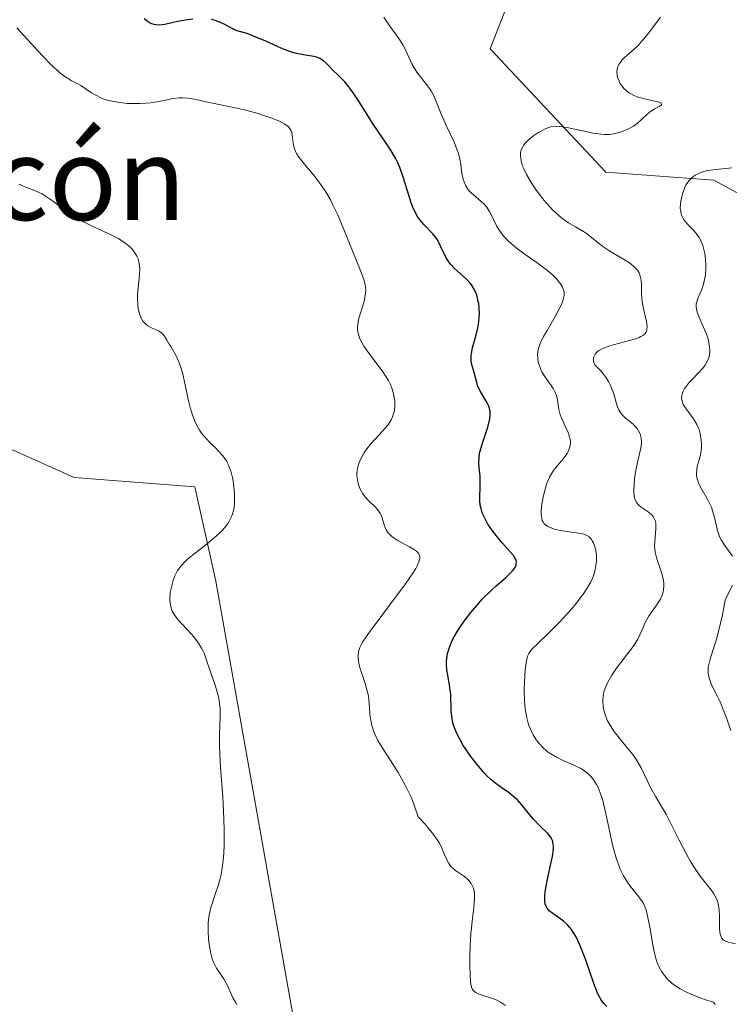
# Model space of a CAD drawing. Units: metres. Extents: x 628895 to 632326, y 4676411 to 4678787.
# Drawn here: x 630329 to 630397, y 4677638 to 4677733 of the extents above; entities that cross this region are included whole.
import ezdxf
from ezdxf.enums import TextEntityAlignment as Align

# ---------------------------------------------------------------- set-up
doc = ezdxf.new("R2010")
doc.units = ezdxf.units.M
doc.header["$MEASUREMENT"] = 0
for name, color, linetype, lineweight in [('Curva de nivel maestra', 36, 'Continuous', 30), ('Curva de nivel normal', 36, 'Continuous', 0), ('Pastizal CxS', 92, 'Continuous', 0), ('Suelo desnudo', 252, 'Continuous', 0), ('Suelo desnudo CxS', 43, 'Continuous', 0), ('Texto cartográfico', 19, 'Continuous', 0)]:
    doc.layers.add(name, color=color, linetype=linetype, lineweight=lineweight)
doc.styles.add('Arial', font='txt', dxfattribs={"height": 0.2})

# ---------------------------------------------------------------- blocks, each defined once
blk = doc.blocks.new('*U161')
at = {"layer": 'Curva de nivel normal', "color": 36, "linetype": 'Continuous', "lineweight": 0}
for points in [[(630397.26, 4677664.86, 415), (630396.87, 4677665.98, 415), (630396.46, 4677667.05, 415), (630396.25, 4677667.54, 415), (630395.97, 4677668.14, 415), (630395.47, 4677669.14, 415), (630395.2, 4677669.8, 415), (630395.09, 4677670.22, 415), (630395.06, 4677670.43, 415), (630395.06, 4677670.76, 415), (630395.08, 4677670.98, 415), (630395.19, 4677671.47, 415), (630395.31, 4677671.86, 415), (630395.63, 4677672.87, 415), (630395.93, 4677673.9, 415), (630396.26, 4677675.23, 415), (630396.44, 4677676.03, 415), (630396.71, 4677677.42, 415), (630397.42, 4677678.89, 415)], [(630397.42, 4677681.69, 415), (630396.67, 4677682.71, 415), (630396.33, 4677683.27, 415), (630396.18, 4677683.56, 415), (630396.1, 4677683.76, 415), (630395.97, 4677684.16, 415), (630395.68, 4677685.43, 415), (630395.5, 4677686.08, 415), (630395.38, 4677686.41, 415), (630395.07, 4677687.07, 415), (630394.34, 4677688.35, 415), (630394.15, 4677688.75, 415), (630394.07, 4677688.94, 415), (630393.98, 4677689.23, 415), (630393.94, 4677689.5, 415), (630393.93, 4677689.68, 415), (630393.96, 4677690.03, 415), (630394.02, 4677690.38, 415), (630394.22, 4677691.07, 415), (630394.35, 4677691.63, 415), (630394.41, 4677692.16, 415), (630394.42, 4677692.44, 415), (630394.4, 4677692.86, 415), (630394.31, 4677693.49, 415), (630394.19, 4677693.91, 415), (630394.12, 4677694.11, 415), (630393.99, 4677694.4, 415), (630393.66, 4677694.94, 415), (630392.95, 4677695.9, 415), (630392.67, 4677696.34, 415), (630392.58, 4677696.55, 415), (630392.52, 4677696.76, 415), (630392.5, 4677696.9, 415), (630392.52, 4677697.18, 415), (630392.55, 4677697.32, 415), (630392.65, 4677697.6, 415), (630392.8, 4677697.88, 415), (630392.93, 4677698.07, 415), (630393.24, 4677698.45, 415), (630393.51, 4677698.74, 415), (630394.1, 4677699.34, 415), (630394.53, 4677699.81, 415), (630394.77, 4677700.13, 415), (630394.88, 4677700.3, 415), (630395.02, 4677700.55, 415), (630395.12, 4677700.82, 415), (630395.16, 4677700.99, 415), (630395.22, 4677701.36, 415), (630395.23, 4677701.54, 415), (630395.21, 4677701.91, 415), (630395.15, 4677702.29, 415), (630395.09, 4677702.54, 415), (630394.94, 4677703.03, 415), (630394.73, 4677703.58, 415), (630394.27, 4677704.59, 415), (630394.02, 4677705.23, 415), (630393.96, 4677705.41, 415), (630393.91, 4677705.74, 415), (630393.92, 4677706.05, 415), (630393.96, 4677706.24, 415), (630394.11, 4677706.66, 415), (630394.45, 4677707.44, 415), (630394.62, 4677707.93, 415), (630394.76, 4677708.52, 415), (630394.81, 4677708.85, 415), (630394.85, 4677709.5, 415), (630394.85, 4677709.84, 415), (630394.81, 4677710.37, 415), (630394.74, 4677710.91, 415), (630394.69, 4677711.17, 415), (630394.55, 4677711.67, 415), (630394.47, 4677711.9, 415), (630394.32, 4677712.23, 415), (630394.2, 4677712.44, 415), (630393.95, 4677712.8, 415), (630393.67, 4677713.12, 415), (630393.11, 4677713.7, 415), (630392.75, 4677714.12, 415), (630392.62, 4677714.34, 415), (630392.51, 4677714.58, 415), (630392.46, 4677714.75, 415), (630392.4, 4677715.09, 415), (630392.38, 4677715.27, 415), (630392.39, 4677715.63, 415), (630392.43, 4677715.98, 415), (630392.48, 4677716.22, 415), (630392.59, 4677716.67, 415), (630392.82, 4677717.28, 415), (630392.95, 4677717.55, 415), (630393.19, 4677717.91, 415), (630393.48, 4677718.22, 415), (630393.64, 4677718.35, 415), (630393.81, 4677718.47, 415), (630394.2, 4677718.67, 415), (630394.66, 4677718.82, 415), (630395.01, 4677718.9, 415), (630395.83, 4677719.02, 415), (630397.37, 4677719.18, 415)]]:
    blk.add_polyline3d(points, dxfattribs=at)
blk = doc.blocks.new('*U172')
at = {"layer": 'Curva de nivel normal', "color": 36, "linetype": 'Continuous', "lineweight": 0}
blk.add_polyline3d([(630397.72, 4677644.27, 410), (630397.03, 4677644.41, 410), (630396.74, 4677644.51, 410), (630396.62, 4677644.58, 410), (630396.52, 4677644.65, 410), (630396.36, 4677644.85, 410), (630396.26, 4677645.11, 410), (630396.21, 4677645.32, 410), (630396.18, 4677645.86, 410), (630396.18, 4677646.93, 410), (630396.14, 4677647.52, 410), (630396.04, 4677648.11, 410), (630395.96, 4677648.39, 410), (630395.85, 4677648.65, 410), (630395.58, 4677649.15, 410), (630395.35, 4677649.47, 410), (630394.44, 4677650.63, 410), (630393.83, 4677651.49, 410), (630393.44, 4677652.12, 410), (630393.17, 4677652.57, 410), (630392.66, 4677653.51, 410), (630392.28, 4677654.25, 410), (630391.54, 4677655.74, 410), (630391.01, 4677656.77, 410), (630390.67, 4677657.37, 410), (630390.01, 4677658.46, 410), (630389.54, 4677659.3, 410), (630388.63, 4677661.18, 410), (630388.28, 4677661.81, 410), (630388.08, 4677662.12, 410), (630387.65, 4677662.7, 410), (630386.7, 4677663.84, 410), (630386.2, 4677664.47, 410), (630385.96, 4677664.8, 410), (630385.55, 4677665.45, 410), (630385.36, 4677665.8, 410), (630385.13, 4677666.35, 410), (630384.97, 4677666.93, 410), (630384.92, 4677667.23, 410), (630384.89, 4677667.65, 410), (630384.9, 4677667.86, 410), (630384.93, 4677668.18, 410), (630385.04, 4677668.67, 410), (630385.22, 4677669.17, 410), (630385.38, 4677669.51, 410), (630385.78, 4677670.19, 410), (630386.23, 4677670.86, 410), (630387.19, 4677672.13, 410), (630387.82, 4677672.97, 410), (630388.27, 4677673.68, 410), (630388.48, 4677674.1, 410), (630388.79, 4677674.81, 410), (630388.98, 4677675.28, 410), (630389.1, 4677675.51, 410), (630389.37, 4677675.96, 410), (630390.02, 4677676.86, 410), (630390.32, 4677677.31, 410), (630390.45, 4677677.53, 410), (630390.63, 4677677.92, 410), (630390.69, 4677678.11, 410), (630390.76, 4677678.41, 410), (630390.8, 4677678.88, 410), (630390.78, 4677679.12, 410), (630390.69, 4677679.63, 410), (630390.52, 4677680.19, 410), (630390.11, 4677681.41, 410), (630389.96, 4677682.06, 410), (630389.91, 4677682.39, 410), (630389.9, 4677682.61, 410), (630389.91, 4677683.06, 410), (630390.01, 4677684.33, 410), (630390.01, 4677684.71, 410), (630390, 4677684.88, 410), (630389.95, 4677685.12, 410), (630389.87, 4677685.33, 410), (630389.79, 4677685.46, 410), (630389.61, 4677685.69, 410), (630389.29, 4677685.97, 410), (630388.6, 4677686.42, 410), (630388.36, 4677686.62, 410), (630388.26, 4677686.72, 410), (630388.14, 4677686.89, 410), (630388, 4677687.19, 410), (630387.95, 4677687.36, 410), (630387.9, 4677687.78, 410), (630387.89, 4677688.02, 410), (630387.91, 4677688.57, 410), (630387.97, 4677689.19, 410), (630388.02, 4677689.61, 410), (630388.18, 4677690.45, 410), (630388.56, 4677692.13, 410), (630388.62, 4677692.6, 410), (630388.63, 4677692.83, 410), (630388.61, 4677693.04, 410), (630388.52, 4677693.43, 410), (630388.35, 4677693.79, 410), (630388.2, 4677694.01, 410), (630388.08, 4677694.15, 410), (630387.81, 4677694.42, 410), (630387.1, 4677694.99, 410), (630386.74, 4677695.35, 410), (630386.53, 4677695.64, 410), (630386.44, 4677695.81, 410), (630386.32, 4677696.09, 410), (630386.18, 4677696.53, 410), (630386, 4677697.22, 410), (630385.87, 4677697.61, 410), (630385.61, 4677698.23, 410), (630385.44, 4677698.56, 410), (630385.15, 4677699.01, 410), (630384.97, 4677699.24, 410), (630384.67, 4677699.6, 410), (630384.11, 4677700.15, 410), (630384.03, 4677700.39, 410), (630384, 4677700.54, 410), (630384.01, 4677700.82, 410), (630384.04, 4677700.94, 410), (630384.16, 4677701.18, 410), (630384.35, 4677701.4, 410), (630384.52, 4677701.53, 410), (630384.95, 4677701.77, 410), (630385.56, 4677701.99, 410), (630386.02, 4677702.13, 410), (630386.98, 4677702.37, 410), (630387.95, 4677702.63, 410), (630388.4, 4677702.79, 410), (630388.58, 4677702.88, 410), (630388.81, 4677703.02, 410), (630388.98, 4677703.19, 410), (630389.05, 4677703.29, 410), (630389.13, 4677703.51, 410), (630389.16, 4677703.63, 410), (630389.17, 4677703.84, 410), (630389.11, 4677704.35, 410), (630388.83, 4677705.58, 410), (630388.7, 4677706.25, 410), (630388.66, 4677706.59, 410), (630388.63, 4677707.03, 410), (630388.62, 4677707.88, 410), (630388.59, 4677708.28, 410), (630388.56, 4677708.47, 410), (630388.47, 4677708.85, 410), (630388.39, 4677709.03, 410), (630388.24, 4677709.29, 410), (630388.03, 4677709.53, 410), (630387.86, 4677709.69, 410), (630387.48, 4677709.99, 410), (630387.05, 4677710.27, 410), (630386.13, 4677710.81, 410), (630385.47, 4677711.19, 410), (630384.9, 4677711.58, 410), (630384.57, 4677711.83, 410), (630384, 4677712.3, 410), (630383.42, 4677712.76, 410), (630383.04, 4677713.02, 410), (630382.24, 4677713.47, 410), (630381.59, 4677713.86, 410), (630380.95, 4677714.32, 410), (630380.61, 4677714.59, 410), (630380.08, 4677715.08, 410), (630379.52, 4677715.69, 410), (630379.22, 4677716.03, 410), (630378.68, 4677716.72, 410), (630378.42, 4677717.09, 410), (630378.04, 4677717.67, 410), (630377.53, 4677718.53, 410), (630377.26, 4677719.09, 410), (630377.15, 4677719.35, 410), (630377.03, 4677719.72, 410), (630376.96, 4677720.06, 410), (630376.94, 4677720.26, 410), (630376.95, 4677720.63, 410), (630376.98, 4677720.8, 410), (630377.1, 4677721.11, 410), (630377.26, 4677721.38, 410), (630377.38, 4677721.54, 410), (630377.68, 4677721.84, 410), (630378.23, 4677722.29, 410), (630378.61, 4677722.54, 410), (630378.86, 4677722.69, 410), (630379.33, 4677722.94, 410), (630379.75, 4677723.1, 410), (630379.96, 4677723.15, 410), (630380.32, 4677723.19, 410), (630380.74, 4677723.16, 410), (630380.99, 4677723.13, 410), (630381.58, 4677723.03, 410), (630382.94, 4677722.73, 410), (630383.95, 4677722.53, 410), (630384.71, 4677722.42, 410), (630385.05, 4677722.39, 410), (630385.53, 4677722.4, 410), (630385.77, 4677722.42, 410), (630386.23, 4677722.51, 410), (630386.46, 4677722.57, 410), (630386.94, 4677722.74, 410), (630387.25, 4677722.88, 410), (630387.85, 4677723.21, 410), (630388.24, 4677723.48, 410), (630388.58, 4677723.77, 410), (630389.18, 4677724.34, 410), (630389.49, 4677724.6, 410), (630389.66, 4677724.72, 410), (630389.89, 4677724.86, 410), (630390.34, 4677725.1, 410), (630390.57, 4677725.25, 410), (630390.53, 4677725.44, 410), (630390.16, 4677725.55, 410), (630388.91, 4677725.83, 410), (630388.21, 4677726.04, 410), (630387.89, 4677726.17, 410), (630387.6, 4677726.32, 410), (630387.42, 4677726.43, 410), (630387.11, 4677726.68, 410), (630386.97, 4677726.8, 410), (630386.74, 4677727.08, 410), (630386.55, 4677727.35, 410), (630386.46, 4677727.54, 410), (630386.32, 4677727.91, 410), (630386.28, 4677728.1, 410), (630386.25, 4677728.47, 410), (630386.31, 4677728.82, 410), (630386.38, 4677729.03, 410), (630386.45, 4677729.16, 410), (630386.62, 4677729.42, 410), (630386.73, 4677729.56, 410), (630386.99, 4677729.83, 410), (630387.92, 4677730.64, 410), (630388.36, 4677731.06, 410), (630388.58, 4677731.3, 410), (630388.94, 4677731.71, 410), (630389.53, 4677732.47, 410), (630390.45, 4677733.71, 410)], dxfattribs=at)
blk = doc.blocks.new('*U175')
at = {"layer": 'Curva de nivel normal', "color": 36, "linetype": 'Continuous', "lineweight": 0}
blk.add_polyline3d([(630349.55, 4677638.4, 390), (630349.41, 4677638.62, 390), (630349.17, 4677639.05, 390), (630348.63, 4677640.23, 390), (630348.26, 4677640.92, 390), (630347.59, 4677641.92, 390), (630347.38, 4677642.29, 390), (630347.29, 4677642.48, 390), (630347.17, 4677642.81, 390), (630347.01, 4677643.46, 390), (630346.88, 4677644.26, 390), (630346.82, 4677644.72, 390), (630346.77, 4677645.47, 390), (630346.78, 4677646.24, 390), (630346.82, 4677646.62, 390), (630346.87, 4677647.01, 390), (630347.04, 4677647.75, 390), (630347.18, 4677648.23, 390), (630347.49, 4677649.14, 390), (630347.71, 4677649.77, 390), (630347.94, 4677650.56, 390), (630348.03, 4677650.94, 390), (630348.14, 4677651.55, 390), (630348.25, 4677652.56, 390), (630348.32, 4677653.66, 390), (630348.33, 4677654.28, 390), (630348.33, 4677655.32, 390), (630348.27, 4677657.11, 390), (630348.18, 4677658.45, 390), (630347.96, 4677661.27, 390), (630347.89, 4677662.62, 390), (630347.87, 4677663.24, 390), (630347.87, 4677664.37, 390), (630347.93, 4677666.24, 390), (630347.92, 4677667.04, 390), (630347.88, 4677667.41, 390), (630347.83, 4677667.78, 390), (630347.68, 4677668.47, 390), (630347.47, 4677669.13, 390), (630347.05, 4677670.32, 390), (630346.56, 4677671.84, 390), (630346.38, 4677672.32, 390), (630346.26, 4677672.56, 390), (630346.13, 4677672.8, 390), (630345.83, 4677673.28, 390), (630345.48, 4677673.76, 390), (630345.23, 4677674.08, 390), (630344.69, 4677674.68, 390), (630343.89, 4677675.53, 390), (630343.55, 4677675.96, 390), (630343.36, 4677676.27, 390), (630343.28, 4677676.44, 390), (630343.19, 4677676.69, 390), (630343.13, 4677676.97, 390), (630343.1, 4677677.16, 390), (630343.08, 4677677.55, 390), (630343.12, 4677678.16, 390), (630343.19, 4677678.56, 390), (630343.38, 4677679.32, 390), (630343.55, 4677679.77, 390), (630343.64, 4677679.98, 390), (630343.82, 4677680.29, 390), (630344.17, 4677680.76, 390), (630344.65, 4677681.25, 390), (630344.95, 4677681.52, 390), (630345.43, 4677681.91, 390), (630346.52, 4677682.76, 390), (630347.35, 4677683.44, 390), (630347.87, 4677683.91, 390), (630348.1, 4677684.14, 390), (630348.42, 4677684.49, 390), (630348.68, 4677684.83, 390), (630348.82, 4677685.06, 390), (630349.04, 4677685.52, 390), (630349.13, 4677685.75, 390), (630349.25, 4677686.21, 390), (630349.31, 4677686.69, 390), (630349.33, 4677687.01, 390), (630349.32, 4677687.67, 390), (630349.27, 4677688.37, 390), (630349.22, 4677688.73, 390), (630349.13, 4677689.27, 390), (630348.99, 4677689.8, 390), (630348.91, 4677690.06, 390), (630348.7, 4677690.56, 390), (630348.57, 4677690.81, 390), (630348.35, 4677691.15, 390), (630348.18, 4677691.37, 390), (630347.81, 4677691.79, 390), (630347.54, 4677692.07, 390), (630346.97, 4677692.62, 390), (630346.54, 4677693.07, 390), (630346.13, 4677693.57, 390), (630345.94, 4677693.84, 390), (630345.68, 4677694.29, 390), (630345.45, 4677694.79, 390), (630345.32, 4677695.15, 390), (630345.08, 4677695.9, 390), (630344.89, 4677696.68, 390), (630344.57, 4677698.23, 390), (630344.34, 4677699.26, 390), (630344.21, 4677699.7, 390), (630343.94, 4677700.44, 390), (630343.67, 4677701.03, 390), (630343.16, 4677701.91, 390), (630343.01, 4677702.16, 390), (630342.76, 4677702.61, 390), (630342.57, 4677702.91, 390), (630342.36, 4677703.16, 390), (630342.25, 4677703.26, 390), (630341.98, 4677703.44, 390), (630341.38, 4677703.71, 390), (630340.95, 4677703.93, 390), (630340.72, 4677704.1, 390), (630340.62, 4677704.2, 390), (630340.48, 4677704.36, 390), (630340.31, 4677704.65, 390), (630340.17, 4677705, 390), (630340.11, 4677705.2, 390), (630340.06, 4677705.41, 390), (630339.99, 4677705.88, 390), (630339.96, 4677706.59, 390), (630339.96, 4677706.97, 390), (630340, 4677707.58, 390), (630340.14, 4677708.85, 390), (630340.16, 4677709.49, 390), (630340.12, 4677709.89, 390), (630340.09, 4677710.09, 390), (630340.01, 4677710.38, 390), (630339.89, 4677710.65, 390), (630339.79, 4677710.82, 390), (630339.56, 4677711.15, 390), (630339.43, 4677711.31, 390), (630339.13, 4677711.6, 390), (630338.81, 4677711.87, 390), (630338.58, 4677712.04, 390), (630338.1, 4677712.34, 390), (630337.55, 4677712.63, 390), (630335.57, 4677713.53, 390), (630334.79, 4677713.92, 390), (630334.4, 4677714.14, 390), (630333.82, 4677714.49, 390), (630332.96, 4677715.07, 390), (630332.58, 4677715.35, 390), (630331.84, 4677715.92, 390), (630331.26, 4677716.32, 390), (630330.67, 4677716.68, 390), (630330.36, 4677716.84, 390), (630329.93, 4677717.01, 390), (630329, 4677717.37, 390), (630328.5, 4677717.6, 390)], dxfattribs=at)

msp = doc.modelspace()

# ---------------------------------------------------------------- linework, layer by layer
at = {"layer": 'Curva de nivel maestra', "color": 36, "linetype": 'Continuous', "lineweight": 30}
for points in [[(630345.28, 4677733.52, 400), (630344.79, 4677733.46, 400), (630343.83, 4677733.29, 400), (630342.59, 4677733.02, 400), (630342.05, 4677732.96, 400), (630341.71, 4677732.97, 400), (630341.55, 4677733, 400), (630341.32, 4677733.08, 400), (630341.16, 4677733.15, 400), (630340.87, 4677733.34, 400), (630340.58, 4677733.57, 400)], [(630385.28, 4677638.2, 400), (630384.99, 4677638.5, 400), (630384.73, 4677638.84, 400), (630384.6, 4677639.06, 400), (630384.38, 4677639.5, 400), (630383.99, 4677640.53, 400), (630383.26, 4677642.67, 400), (630382.81, 4677643.85, 400), (630382.48, 4677644.58, 400), (630382.31, 4677644.92, 400), (630382.04, 4677645.38, 400), (630381.86, 4677645.65, 400), (630381.48, 4677646.1, 400), (630381.1, 4677646.46, 400), (630380.85, 4677646.65, 400), (630380.38, 4677646.97, 400), (630379.93, 4677647.27, 400), (630379.75, 4677647.42, 400), (630379.6, 4677647.58, 400), (630379.51, 4677647.69, 400), (630379.39, 4677647.94, 400), (630379.34, 4677648.08, 400), (630379.29, 4677648.37, 400), (630379.28, 4677648.7, 400), (630379.29, 4677648.94, 400), (630379.36, 4677649.48, 400), (630379.48, 4677650.17, 400), (630379.8, 4677651.68, 400), (630380.02, 4677652.7, 400), (630380.12, 4677653.4, 400), (630380.13, 4677653.69, 400), (630380.08, 4677654.07, 400), (630380.03, 4677654.24, 400), (630379.98, 4677654.35, 400), (630379.84, 4677654.58, 400), (630379.57, 4677654.92, 400), (630378.81, 4677655.65, 400), (630378.19, 4677656.28, 400), (630377.8, 4677656.75, 400), (630377.03, 4677657.72, 400), (630376.61, 4677658.18, 400), (630376.38, 4677658.4, 400), (630375.88, 4677658.79, 400), (630374.71, 4677659.6, 400), (630374.07, 4677660.12, 400), (630373.74, 4677660.44, 400), (630373.4, 4677660.79, 400), (630372.71, 4677661.59, 400), (630372.06, 4677662.46, 400), (630371.67, 4677663.04, 400), (630371.42, 4677663.42, 400), (630371.01, 4677664.13, 400), (630370.83, 4677664.49, 400), (630370.56, 4677665.12, 400), (630370.39, 4677665.68, 400), (630370.33, 4677666.02, 400), (630370.26, 4677666.69, 400), (630370.2, 4677668.36, 400), (630370.13, 4677668.98, 400), (630370.08, 4677669.3, 400), (630370.03, 4677669.59, 400), (630369.91, 4677670.21, 400), (630369.84, 4677670.7, 400), (630369.81, 4677671.22, 400), (630369.81, 4677671.5, 400), (630369.87, 4677672.08, 400), (630369.93, 4677672.39, 400), (630370.08, 4677672.87, 400), (630370.28, 4677673.38, 400), (630370.45, 4677673.73, 400), (630370.86, 4677674.45, 400), (630371.09, 4677674.81, 400), (630371.6, 4677675.54, 400), (630372.14, 4677676.26, 400), (630372.52, 4677676.71, 400), (630373.28, 4677677.56, 400), (630374.1, 4677678.37, 400), (630374.6, 4677678.83, 400), (630375.48, 4677679.6, 400), (630375.98, 4677680.06, 400), (630376.18, 4677680.26, 400), (630376.33, 4677680.45, 400), (630376.41, 4677680.57, 400), (630376.52, 4677680.79, 400), (630376.54, 4677680.9, 400), (630376.55, 4677681.11, 400), (630376.51, 4677681.31, 400), (630376.44, 4677681.45, 400), (630376.26, 4677681.74, 400), (630375.96, 4677682.1, 400), (630375.19, 4677682.95, 400), (630374.55, 4677683.7, 400), (630374, 4677684.45, 400), (630373.75, 4677684.85, 400), (630373.42, 4677685.47, 400), (630373.25, 4677685.88, 400), (630373.1, 4677686.41, 400), (630373.06, 4677686.62, 400), (630373.02, 4677687.03, 400), (630373.01, 4677687.44, 400), (630373.04, 4677688.24, 400), (630373.06, 4677689.09, 400), (630373.04, 4677689.45, 400), (630372.96, 4677690.17, 400), (630372.93, 4677690.73, 400), (630372.94, 4677691.15, 400), (630372.96, 4677691.37, 400), (630373.02, 4677691.72, 400), (630373.24, 4677692.49, 400), (630373.79, 4677694.14, 400), (630373.93, 4677694.67, 400), (630373.97, 4677694.92, 400), (630374.01, 4677695.28, 400), (630374.01, 4677695.6, 400), (630373.98, 4677695.8, 400), (630373.88, 4677696.17, 400), (630373.73, 4677696.5, 400), (630373.1, 4677697.52, 400), (630372.98, 4677697.74, 400), (630372.8, 4677698.17, 400), (630372.71, 4677698.47, 400), (630372.56, 4677699.03, 400), (630372.46, 4677699.44, 400), (630372.25, 4677700.17, 400), (630372.18, 4677700.56, 400), (630372.18, 4677700.99, 400), (630372.2, 4677701.24, 400), (630372.31, 4677701.79, 400), (630372.66, 4677703.05, 400), (630372.82, 4677703.73, 400), (630372.89, 4677704.06, 400), (630372.93, 4677704.4, 400), (630372.97, 4677705.04, 400), (630372.95, 4677705.65, 400), (630372.91, 4677706.04, 400), (630372.87, 4677706.28, 400), (630372.76, 4677706.74, 400), (630372.68, 4677706.97, 400), (630372.5, 4677707.4, 400), (630372.28, 4677707.78, 400), (630372.11, 4677708.01, 400), (630371.7, 4677708.46, 400), (630370.56, 4677709.47, 400), (630370.19, 4677709.87, 400), (630370.02, 4677710.09, 400), (630369.73, 4677710.56, 400), (630369.25, 4677711.56, 400), (630369.02, 4677712.03, 400), (630368.9, 4677712.25, 400), (630368.77, 4677712.44, 400), (630368.49, 4677712.79, 400), (630367.6, 4677713.7, 400), (630367.21, 4677714.16, 400), (630367.03, 4677714.42, 400), (630366.76, 4677714.89, 400), (630366.51, 4677715.45, 400), (630366.39, 4677715.78, 400), (630366.15, 4677716.53, 400), (630365.62, 4677718.27, 400), (630365.28, 4677719.2, 400), (630365.08, 4677719.66, 400), (630364.86, 4677720.11, 400), (630364.35, 4677720.99, 400), (630363.98, 4677721.56, 400), (630363.21, 4677722.68, 400), (630362.65, 4677723.5, 400), (630362.12, 4677724.31, 400), (630361.19, 4677725.81, 400), (630360.56, 4677726.74, 400), (630360.36, 4677727, 400), (630359.98, 4677727.46, 400), (630359.73, 4677727.72, 400), (630359.26, 4677728.19, 400), (630358.92, 4677728.52, 400), (630358.27, 4677729.19, 400), (630357.93, 4677729.49, 400), (630357.57, 4677729.73, 400), (630357.38, 4677729.82, 400), (630356.98, 4677729.93, 400), (630355.97, 4677730.08, 400), (630355.32, 4677730.21, 400), (630354.96, 4677730.32, 400), (630354.13, 4677730.61, 400), (630353.53, 4677730.86, 400), (630352.33, 4677731.39, 400), (630351.15, 4677731.9, 400), (630350.54, 4677732.13, 400), (630349.68, 4677732.38, 400), (630349.33, 4677732.5, 400), (630349.16, 4677732.58, 400), (630348.91, 4677732.71, 400), (630348.37, 4677733.01, 400), (630347.9, 4677733.25, 400), (630347.35, 4677733.44, 400), (630347.05, 4677733.5, 400)]]:
    msp.add_polyline3d(points, dxfattribs=at)
at = {"layer": 'Curva de nivel normal', "color": 36, "linetype": 'Continuous', "lineweight": 0}
for points in [[(630395.75, 4677638.39, 405), (630395.6, 4677638.62, 405), (630394.73, 4677638.89, 405), (630394.22, 4677639.07, 405), (630393.34, 4677639.42, 405), (630392.97, 4677639.59, 405), (630392.35, 4677639.91, 405), (630391.86, 4677640.23, 405), (630391.59, 4677640.44, 405), (630391.15, 4677640.85, 405), (630390.75, 4677641.32, 405), (630390.59, 4677641.56, 405), (630390.31, 4677642.08, 405), (630390.15, 4677642.46, 405), (630390.06, 4677642.74, 405), (630389.89, 4677643.35, 405), (630389.72, 4677644.15, 405), (630389.42, 4677645.85, 405), (630389.21, 4677646.97, 405), (630389.07, 4677647.53, 405), (630389, 4677647.76, 405), (630388.82, 4677648.16, 405), (630388.67, 4677648.41, 405), (630388.26, 4677648.94, 405), (630387.71, 4677649.62, 405), (630387.39, 4677650.04, 405), (630387.06, 4677650.55, 405), (630386.9, 4677650.83, 405), (630386.58, 4677651.48, 405), (630386.43, 4677651.84, 405), (630386.22, 4677652.43, 405), (630386.08, 4677652.87, 405), (630385.84, 4677653.81, 405), (630385.19, 4677656.84, 405), (630384.97, 4677657.79, 405), (630384.85, 4677658.23, 405), (630384.65, 4677658.82, 405), (630384.44, 4677659.34, 405), (630384.28, 4677659.64, 405), (630383.95, 4677660.15, 405), (630383.78, 4677660.37, 405), (630383.41, 4677660.73, 405), (630383.03, 4677661.01, 405), (630382.77, 4677661.17, 405), (630382.23, 4677661.44, 405), (630381.01, 4677661.98, 405), (630380.41, 4677662.27, 405), (630379.82, 4677662.63, 405), (630379.53, 4677662.84, 405), (630379.04, 4677663.29, 405), (630378.8, 4677663.54, 405), (630378.47, 4677663.96, 405), (630378.17, 4677664.44, 405), (630378.03, 4677664.7, 405), (630377.79, 4677665.26, 405), (630377.69, 4677665.57, 405), (630377.56, 4677666.06, 405), (630377.46, 4677666.58, 405), (630377.41, 4677666.94, 405), (630377.34, 4677667.68, 405), (630377.31, 4677668.8, 405), (630377.33, 4677669.51, 405), (630377.4, 4677670.73, 405), (630377.51, 4677671.58, 405), (630377.58, 4677671.89, 405), (630377.63, 4677672.02, 405), (630377.74, 4677672.27, 405), (630377.85, 4677672.44, 405), (630378.14, 4677672.79, 405), (630378.54, 4677673.2, 405), (630379.66, 4677674.26, 405), (630380.74, 4677675.34, 405), (630381.81, 4677676.51, 405), (630382.35, 4677677.16, 405), (630382.85, 4677677.82, 405), (630383.09, 4677678.15, 405), (630383.51, 4677678.82, 405), (630383.69, 4677679.15, 405), (630383.92, 4677679.63, 405), (630384.08, 4677680.1, 405), (630384.17, 4677680.41, 405), (630384.26, 4677680.98, 405), (630384.28, 4677681.26, 405), (630384.27, 4677681.77, 405), (630384.21, 4677682.23, 405), (630384.14, 4677682.5, 405), (630383.98, 4677682.96, 405), (630383.88, 4677683.17, 405), (630383.8, 4677683.29, 405), (630383.65, 4677683.48, 405), (630383.56, 4677683.56, 405), (630383.36, 4677683.69, 405), (630383.13, 4677683.78, 405), (630382.96, 4677683.83, 405), (630382.56, 4677683.91, 405), (630380.78, 4677684.17, 405), (630380.21, 4677684.29, 405), (630379.96, 4677684.37, 405), (630379.58, 4677684.54, 405), (630379.43, 4677684.64, 405), (630379.24, 4677684.81, 405), (630379.1, 4677685.02, 405), (630379.05, 4677685.14, 405), (630378.99, 4677685.34, 405), (630378.96, 4677685.48, 405), (630378.93, 4677685.81, 405), (630378.94, 4677686.09, 405), (630379, 4677686.71, 405), (630379.13, 4677687.37, 405), (630379.23, 4677687.81, 405), (630379.46, 4677688.62, 405), (630379.65, 4677689.1, 405), (630379.75, 4677689.32, 405), (630379.97, 4677689.7, 405), (630380.13, 4677689.94, 405), (630380.52, 4677690.43, 405), (630381.01, 4677690.98, 405), (630381.24, 4677691.29, 405), (630381.46, 4677691.61, 405), (630381.55, 4677691.78, 405), (630381.69, 4677692.14, 405), (630381.74, 4677692.32, 405), (630381.77, 4677692.61, 405), (630381.76, 4677692.81, 405), (630381.68, 4677693.21, 405), (630381.54, 4677693.63, 405), (630381.17, 4677694.46, 405), (630380.9, 4677695.05, 405), (630380.79, 4677695.33, 405), (630380.64, 4677695.85, 405), (630380.51, 4677696.77, 405), (630380.42, 4677697.2, 405), (630380.34, 4677697.42, 405), (630380.11, 4677697.86, 405), (630379.92, 4677698.15, 405), (630379.49, 4677698.75, 405), (630379.05, 4677699.42, 405), (630378.94, 4677699.63, 405), (630378.77, 4677700.06, 405), (630378.66, 4677700.46, 405), (630378.62, 4677700.72, 405), (630378.59, 4677701.19, 405), (630378.64, 4677701.62, 405), (630378.7, 4677701.84, 405), (630378.83, 4677702.2, 405), (630379.18, 4677702.88, 405), (630379.51, 4677703.48, 405), (630380.29, 4677704.83, 405), (630380.8, 4677705.78, 405), (630381, 4677706.24, 405), (630381.07, 4677706.45, 405), (630381.14, 4677706.73, 405), (630381.16, 4677706.86, 405), (630381.16, 4677707.11, 405), (630381.13, 4677707.29, 405), (630381.01, 4677707.65, 405), (630380.82, 4677707.98, 405), (630380.69, 4677708.15, 405), (630380.46, 4677708.43, 405), (630380.01, 4677708.87, 405), (630379.43, 4677709.35, 405), (630379.08, 4677709.62, 405), (630378.56, 4677709.99, 405), (630377.41, 4677710.8, 405), (630376.54, 4677711.44, 405), (630376, 4677711.89, 405), (630375.76, 4677712.11, 405), (630375.43, 4677712.45, 405), (630375.23, 4677712.67, 405), (630374.91, 4677713.12, 405), (630374.64, 4677713.56, 405), (630374.23, 4677714.4, 405), (630373.95, 4677714.96, 405), (630373.79, 4677715.22, 405), (630373.68, 4677715.37, 405), (630373.43, 4677715.66, 405), (630373.16, 4677715.92, 405), (630372.61, 4677716.39, 405), (630372.22, 4677716.72, 405), (630372.05, 4677716.89, 405), (630371.9, 4677717.06, 405), (630371.66, 4677717.42, 405), (630371.49, 4677717.81, 405), (630371.4, 4677718.07, 405), (630371.29, 4677718.62, 405), (630371.25, 4677718.9, 405), (630371.18, 4677719.5, 405), (630371.09, 4677720, 405), (630370.95, 4677720.57, 405), (630370.84, 4677720.89, 405), (630370.56, 4677721.59, 405), (630369.84, 4677723.13, 405), (630369.34, 4677724.22, 405), (630369.08, 4677724.84, 405), (630368.67, 4677725.9, 405), (630368.44, 4677726.37, 405), (630368.31, 4677726.6, 405), (630368, 4677727.05, 405), (630367.27, 4677727.95, 405), (630366.92, 4677728.42, 405), (630366.77, 4677728.66, 405), (630366.49, 4677729.16, 405), (630366.01, 4677730.21, 405), (630365.74, 4677730.77, 405), (630365.58, 4677731.05, 405), (630365.19, 4677731.65, 405), (630364.32, 4677732.85, 405), (630363.73, 4677733.71, 405)], [(630375.48, 4677638.29, 395), (630375.2, 4677638.5, 395), (630375, 4677638.63, 395), (630374.58, 4677638.84, 395), (630374.15, 4677639, 395), (630373.35, 4677639.27, 395), (630372.86, 4677639.44, 395), (630372.61, 4677639.57, 395), (630372.51, 4677639.64, 395), (630372.38, 4677639.76, 395), (630372.32, 4677639.86, 395), (630372.21, 4677640.08, 395), (630372.15, 4677640.37, 395), (630372.12, 4677640.6, 395), (630372.08, 4677641.17, 395), (630372.06, 4677642.34, 395), (630372.06, 4677643.02, 395), (630372.09, 4677644.11, 395), (630372.16, 4677645.23, 395), (630372.2, 4677645.78, 395), (630372.28, 4677646.47, 395), (630372.45, 4677647.75, 395), (630372.51, 4677648.59, 395), (630372.5, 4677649.08, 395), (630372.47, 4677649.31, 395), (630372.4, 4677649.62, 395), (630372.28, 4677649.9, 395), (630372.19, 4677650.07, 395), (630371.95, 4677650.38, 395), (630371.82, 4677650.51, 395), (630371.53, 4677650.75, 395), (630370.68, 4677651.34, 395), (630370.36, 4677651.59, 395), (630370.23, 4677651.73, 395), (630370.01, 4677652.01, 395), (630369.88, 4677652.23, 395), (630369.65, 4677652.77, 395), (630369.35, 4677653.5, 395), (630369.11, 4677653.96, 395), (630368.77, 4677654.5, 395), (630368.55, 4677654.81, 395), (630368, 4677655.5, 395), (630367.66, 4677655.88, 395), (630367.06, 4677656.52, 395), (630366.68, 4677657.65, 395), (630366.4, 4677658.35, 395), (630366.2, 4677658.8, 395), (630365.78, 4677659.64, 395), (630365.13, 4677660.8, 395), (630364.69, 4677661.5, 395), (630363.87, 4677662.75, 395), (630363.35, 4677663.58, 395), (630363.13, 4677663.96, 395), (630362.87, 4677664.5, 395), (630362.74, 4677664.83, 395), (630362.55, 4677665.46, 395), (630362.44, 4677666.03, 395), (630362.4, 4677666.4, 395), (630362.36, 4677667.08, 395), (630362.31, 4677667.82, 395), (630362.25, 4677668.19, 395), (630362.08, 4677668.91, 395), (630361.95, 4677669.38, 395), (630361.65, 4677670.25, 395), (630361.47, 4677670.82, 395), (630361.4, 4677671.07, 395), (630361.3, 4677671.52, 395), (630361.26, 4677671.89, 395), (630361.26, 4677672.11, 395), (630361.31, 4677672.49, 395), (630361.41, 4677672.86, 395), (630361.51, 4677673.07, 395), (630361.76, 4677673.49, 395), (630362.42, 4677674.44, 395), (630365.83, 4677679.01, 395), (630366.55, 4677680.04, 395), (630366.83, 4677680.5, 395), (630366.96, 4677680.74, 395), (630367.13, 4677681.13, 395), (630367.19, 4677681.36, 395), (630367.21, 4677681.48, 395), (630367.21, 4677681.65, 395), (630367.12, 4677681.9, 395), (630366.98, 4677682.08, 395), (630366.89, 4677682.17, 395), (630366.71, 4677682.3, 395), (630366.23, 4677682.59, 395), (630365.04, 4677683.24, 395), (630364.66, 4677683.48, 395), (630364.49, 4677683.6, 395), (630364.28, 4677683.8, 395), (630364.15, 4677683.94, 395), (630363.97, 4677684.23, 395), (630363.83, 4677684.52, 395), (630363.65, 4677685.13, 395), (630363.51, 4677685.57, 395), (630363.41, 4677685.78, 395), (630363.33, 4677685.91, 395), (630363.13, 4677686.18, 395), (630362.9, 4677686.43, 395), (630362.39, 4677686.93, 395), (630362.02, 4677687.31, 395), (630361.86, 4677687.5, 395), (630361.71, 4677687.71, 395), (630361.47, 4677688.14, 395), (630361.3, 4677688.58, 395), (630361.22, 4677688.87, 395), (630361.19, 4677689.06, 395), (630361.15, 4677689.44, 395), (630361.15, 4677689.64, 395), (630361.18, 4677690.03, 395), (630361.26, 4677690.39, 395), (630361.33, 4677690.63, 395), (630361.51, 4677691.07, 395), (630361.74, 4677691.5, 395), (630361.87, 4677691.71, 395), (630362.1, 4677692.03, 395), (630362.53, 4677692.55, 395), (630363.63, 4677693.74, 395), (630364.13, 4677694.34, 395), (630364.36, 4677694.69, 395), (630364.46, 4677694.86, 395), (630364.58, 4677695.12, 395), (630364.72, 4677695.52, 395), (630364.76, 4677695.73, 395), (630364.81, 4677696.17, 395), (630364.8, 4677696.6, 395), (630364.78, 4677696.83, 395), (630364.72, 4677697.18, 395), (630364.57, 4677697.74, 395), (630364.34, 4677698.33, 395), (630364.18, 4677698.63, 395), (630364.01, 4677698.94, 395), (630363.59, 4677699.56, 395), (630362.28, 4677701.28, 395), (630361.8, 4677701.97, 395), (630361.58, 4677702.37, 395), (630361.46, 4677702.61, 395), (630361.29, 4677703.07, 395), (630361.21, 4677703.52, 395), (630361.2, 4677703.75, 395), (630361.22, 4677704.12, 395), (630361.31, 4677704.53, 395), (630361.37, 4677704.76, 395), (630361.72, 4677705.84, 395), (630361.89, 4677706.44, 395), (630361.98, 4677707.06, 395), (630361.99, 4677707.37, 395), (630361.97, 4677707.67, 395), (630361.94, 4677707.88, 395), (630361.84, 4677708.3, 395), (630361.6, 4677709, 395), (630360.85, 4677710.83, 395), (630359.82, 4677713.38, 395), (630359.23, 4677714.76, 395), (630358.8, 4677715.65, 395), (630358.58, 4677716.08, 395), (630358.24, 4677716.68, 395), (630358, 4677717.06, 395), (630357.53, 4677717.74, 395), (630357.07, 4677718.35, 395), (630356.21, 4677719.37, 395), (630355.68, 4677720.01, 395), (630355.47, 4677720.3, 395), (630355.31, 4677720.57, 395), (630355.22, 4677720.75, 395), (630355.09, 4677721.09, 395), (630354.98, 4677721.55, 395), (630354.9, 4677722.32, 395), (630354.85, 4677722.6, 395), (630354.8, 4677722.73, 395), (630354.71, 4677722.91, 395), (630354.57, 4677723.09, 395), (630354.48, 4677723.18, 395), (630354.12, 4677723.43, 395), (630353.89, 4677723.56, 395), (630353.61, 4677723.7, 395), (630352.94, 4677723.97, 395), (630352.16, 4677724.24, 395), (630351.6, 4677724.41, 395), (630350.42, 4677724.73, 395), (630349.53, 4677724.94, 395), (630347.84, 4677725.28, 395), (630346.72, 4677725.51, 395), (630345.46, 4677725.8, 395), (630344.88, 4677725.9, 395), (630344.31, 4677725.94, 395), (630344.01, 4677725.94, 395), (630343.39, 4677725.86, 395), (630342, 4677725.59, 395), (630341.21, 4677725.46, 395), (630340.78, 4677725.41, 395), (630340.18, 4677725.38, 395), (630339.36, 4677725.38, 395), (630338.94, 4677725.4, 395), (630338.02, 4677725.5, 395), (630337.18, 4677725.67, 395), (630336.8, 4677725.78, 395), (630336.46, 4677725.91, 395), (630335.86, 4677726.21, 395), (630335.52, 4677726.42, 395), (630334.91, 4677726.84, 395), (630334.48, 4677727.12, 395), (630334.19, 4677727.28, 395), (630333.53, 4677727.62, 395), (630332.93, 4677728, 395), (630332.45, 4677728.36, 395), (630332.19, 4677728.59, 395), (630331.75, 4677728.99, 395), (630330.74, 4677730.03, 395), (630328.3, 4677732.69, 395)]]:
    msp.add_polyline3d(points, dxfattribs=at)
at = {"layer": 'Pastizal CxS', "color": 92, "linetype": 'Continuous', "lineweight": 0}
for points in [[(630323.607, 4677693.842, 387.611), (630333.842, 4677689.263, 388.492), (630345.473, 4677688.387, 389.402), (630347.51, 4677679.264, 390.294), (630358.887, 4677615.322, 389.68), (630367.145, 4677581.812, 390.533), (630379.018, 4677558.533, 387.492), (630387.005, 4677542.619, 386.911), (630387.005, 4677542.619, 386.911), (630369.381, 4677531.038, 385.558), (630354.317, 4677521.86, 384.229), (630336.592, 4677518.984, 382.731), (630314.855, 4677523.16, 380.983)], [(630387.006, 4677542.619, 386.911), (630379.018, 4677558.533, 387.492), (630367.145, 4677581.812, 390.533), (630358.887, 4677615.322, 389.68), (630357.537, 4677622.911, 389.437), (630347.51, 4677679.263, 390.294), (630345.474, 4677688.387, 389.402), (630333.842, 4677689.263, 388.492), (630323.607, 4677693.842, 387.611)]]:
    msp.add_polyline3d(points, dxfattribs=at)
at = {"layer": 'Suelo desnudo', "color": 252, "linetype": 'Continuous', "lineweight": 0}
for points in [[(630475.785, 4677801.409, 437.751), (630455.882, 4677799.113, 420.992), (630444.719, 4677793.159, 412.791), (630428.347, 4677797.625, 405.758), (630410.487, 4677801.346, 403.562), (630382.208, 4677796.881, 399.478), (630364.347, 4677790.184, 395.813), (630363.516, 4677787.356, 395.285), (630360.627, 4677777.533, 398.934), (630369.557, 4677766.37, 401.11), (630379.231, 4677758.184, 402.465), (630379.231, 4677744.045, 404.156), (630374.021, 4677730.65, 406.015), (630385.184, 4677718.743, 411.883), (630395.602, 4677717.998, 414.765), (630421.648, 4677703.858, 432.399), (630422.393, 4677686.742, 435.645), (630424.625, 4677675.58, 437.606), (630440.253, 4677674.091, 442.808), (630458.113, 4677671.858, 446.548), (630458.857, 4677681.533, 446.435), (630452.16, 4677705.346, 444.325), (630453.649, 4677723.951, 441.256), (630465.764, 4677720.922, 445.106)], [(630387.006, 4677542.619, 386.911), (630379.018, 4677558.533, 387.492), (630367.145, 4677581.812, 390.533), (630358.887, 4677615.322, 389.68), (630357.537, 4677622.911, 389.437), (630347.51, 4677679.263, 390.294), (630345.474, 4677688.387, 389.402), (630333.842, 4677689.263, 388.492), (630323.607, 4677693.842, 387.611)]]:
    msp.add_polyline3d(points, dxfattribs=at)
at = {"layer": 'Suelo desnudo CxS', "color": 43, "linetype": 'Continuous', "lineweight": 0}
for points in [[(630475.785, 4677801.409, 437.751), (630455.882, 4677799.113, 420.992), (630444.719, 4677793.16, 412.791), (630428.347, 4677797.625, 405.758), (630410.487, 4677801.346, 403.562), (630382.208, 4677796.881, 399.478), (630364.347, 4677790.184, 395.813), (630360.627, 4677777.533, 398.934), (630369.556, 4677766.37, 401.11), (630379.231, 4677758.184, 402.465), (630379.231, 4677744.045, 404.156), (630374.021, 4677730.65, 406.015), (630385.184, 4677718.743, 411.884), (630395.602, 4677717.998, 414.765), (630421.648, 4677703.858, 432.399), (630422.392, 4677686.743, 435.645), (630424.625, 4677675.58, 437.606), (630440.253, 4677674.091, 442.808), (630458.113, 4677671.858, 446.548), (630458.857, 4677681.533, 446.435), (630452.16, 4677705.346, 444.325), (630453.648, 4677723.951, 441.256), (630465.764, 4677720.922, 445.106)], [(630465.764, 4677720.922, 445.106), (630453.648, 4677723.951, 441.256), (630452.16, 4677705.346, 444.325), (630458.857, 4677681.533, 446.435), (630458.113, 4677671.858, 446.548), (630440.253, 4677674.091, 442.808), (630424.625, 4677675.58, 437.606), (630422.392, 4677686.743, 435.645), (630421.648, 4677703.858, 432.399), (630395.602, 4677717.998, 414.765), (630385.184, 4677718.743, 411.884), (630374.021, 4677730.65, 406.015), (630379.231, 4677744.045, 404.156), (630379.231, 4677758.184, 402.465), (630369.556, 4677766.37, 401.11), (630360.627, 4677777.533, 398.934), (630364.347, 4677790.184, 395.813), (630382.208, 4677796.881, 399.478), (630410.487, 4677801.346, 403.562), (630428.347, 4677797.625, 405.758), (630444.719, 4677793.16, 412.791), (630455.882, 4677799.113, 420.992), (630475.785, 4677801.409, 437.751)], [(630387.005, 4677542.619, 386.911), (630379.018, 4677558.533, 387.492), (630367.145, 4677581.812, 390.533), (630358.887, 4677615.322, 389.68), (630347.51, 4677679.264, 390.294), (630345.473, 4677688.387, 389.402), (630333.842, 4677689.263, 388.492), (630323.607, 4677693.842, 387.611)]]:
    msp.add_polyline3d(points, dxfattribs=at)

# ---------------------------------------------------------------- block references
at = {"layer": 'Curva de nivel normal', "color": 36, "linetype": 'Continuous', "lineweight": 0}
for name in ['*U175', '*U172', '*U161']:
    msp.add_blockref(name, (0, 0), dxfattribs=at)

# ---------------------------------------------------------------- texts
at = {"layer": 'Texto cartográfico', "color": 19, "linetype": 'Continuous', "lineweight": 0, "style": 'Arial'}
msp.add_text('Gorragascón', height=8, dxfattribs=at).set_placement((630312.14, 4677718.13), align=Align.MIDDLE_CENTER)

doc.saveas('drawing.dxf')
